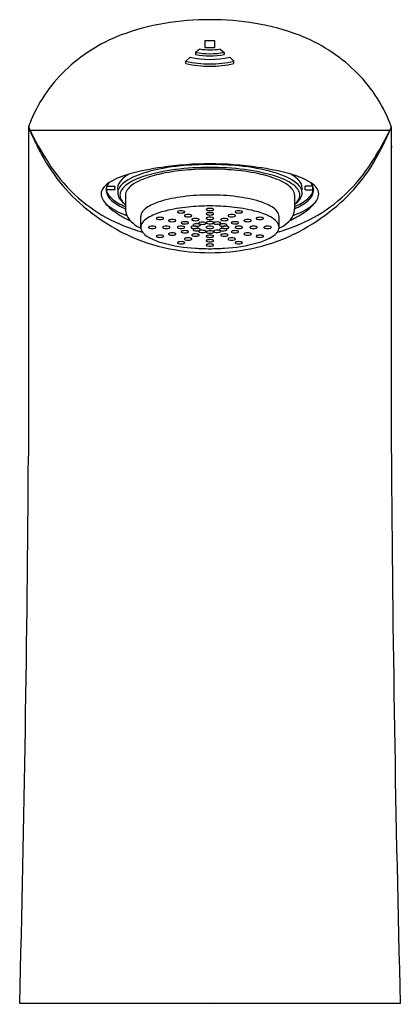
# Model space of a CAD drawing. Extents: x 4377.59 to 4379.54, y 230.41 to 235.46.
import ezdxf

# ---------------------------------------------------------------- set-up
doc = ezdxf.new("R2010")
doc.units = 0
doc.header["$LTSCALE"] = 0.64311
doc.layers.get('0').update_dxf_attribs({"color": 255, "linetype": 'CONTINUOUS'})
doc.layers.get('DEFPOINTS').update_dxf_attribs({"linetype": 'CONTINUOUS'})
doc.styles.get("Standard").update_dxf_attribs({"font": 'txt', "width": 0.8})

msp = doc.modelspace()

# ---------------------------------------------------------------- linework, layer by layer
for p, q in [((4378.535, 235.3485), (4378.535, 235.3142)), ((4378.5862, 235.3485), (4378.535, 235.3485)), ((4378.5862, 235.3142), (4378.5862, 235.3485)), ((4378.5085, 235.3062), (4378.4873, 235.2891)), ((4378.4873, 235.2891), (4378.4873, 235.2778)), ((4378.535, 235.3142), (4378.5862, 235.3142)), ((4378.6127, 235.3062), (4378.6339, 235.2891)), ((4378.6339, 235.2891), (4378.6339, 235.2778)), ((4378.438, 235.2435), (4378.4591, 235.2641)), ((4378.438, 235.2317), (4378.438, 235.2435)), ((4378.6832, 235.2435), (4378.6621, 235.2641)), ((4378.6832, 235.2317), (4378.6832, 235.2435)), ((4377.6307, 234.902), (4377.6307, 233.2188)), ((4379.4826, 234.8888), (4377.6386, 234.8887)), ((4379.4903, 233.2326), (4379.4903, 234.9027)), ((4378.033, 234.5739), (4378.033, 234.6026)), ((4378.0734, 234.5841), (4378.033, 234.5841)), ((4378.0334, 234.6036), (4378.0734, 234.6036)), ((4379.0878, 234.6036), (4379.0478, 234.6036)), ((4379.0478, 234.5841), (4379.0882, 234.5841)), ((4379.0882, 234.5739), (4379.0882, 234.6026)), ((4378.1275, 234.557), (4378.1275, 234.4874)), ((4378.9937, 234.557), (4378.9937, 234.4874)), ((4378.2063, 234.3923), (4378.2063, 234.4484)), ((4378.9149, 234.3923), (4378.9149, 234.4484)), ((4379.5357, 230.4143), (4377.5864, 230.4143))]:
    msp.add_line(p, q)
for centre, radius, start, end in [((4378.5455, 234.1849), 1.2716, 89.3226, 110.426), ((4378.5756, 234.1849), 1.2716, 69.574, 90.6774), ((4378.4205, 234.5671), 0.87, 111.4978, 133.72), ((4378.7006, 234.5671), 0.87, 46.28, 68.5022), ((4378.5606, 235.6683), 0.3862, 259.0653, 280.9363), ((4378.5606, 235.6119), 0.31, 260.3211, 279.6773), ((4378.5606, 235.7743), 0.5448, 256.9906, 283.0093), ((4378.5606, 235.7567), 0.5391, 256.8519, 283.1481), ((4378.5606, 235.7328), 0.4796, 257.7826, 282.2174), ((4378.5606, 235.6535), 0.3827, 258.9637, 281.0373), ((4378.3429, 234.6486), 0.7574, 133.7373, 158.6433), ((4378.7765, 234.6471), 0.7597, 21.4096, 46.2437), ((4377.6638, 234.9), 0.0332, 164.1585, 176.5073), ((4377.7416, 234.8745), 0.115, 158.4405, 162.5488), ((4377.6517, 234.9068), 0.0193, 167.649, 184.4807), ((4377.6518, 234.9069), 0.0193, 184.8722, 199.059), ((4377.6696, 234.9037), 0.0374, 166.8157, 168.8122), ((4377.7473, 234.879), 0.1188, 157.4957, 163.7729), ((4377.8668, 234.9932), 0.251, 201.6617, 204.6072), ((4379.129, 235.6227), 1.6607, 205.7725, 212.6991), ((4379.2442, 235.5886), 1.7515, 203.5535, 205.221), ((4377.9922, 235.6227), 1.6607, 327.3009, 334.2275), ((4377.8771, 235.5886), 1.7515, 334.779, 336.4465), ((4379.2544, 234.9932), 0.251, 335.3928, 338.3383), ((4379.3739, 234.879), 0.1188, 16.2271, 22.5043), ((4379.3796, 234.8745), 0.115, 17.4512, 21.5595), ((4379.4694, 234.9069), 0.0193, 340.941, 355.1278), ((4379.4516, 234.9037), 0.0374, 11.1878, 13.1843), ((4379.4695, 234.9068), 0.0193, 355.5193, 12.351), ((4379.4498, 234.8996), 0.0406, 4.3814, 13.4034), ((4378.9363, 235.4427), 1.4108, 205.1863, 208.6543), ((4378.1849, 235.4427), 1.4108, 331.3457, 334.8137), ((4515.7306, 234.0167), 136.2425, 179.666692, 179.670258), ((4378.4858, 235.1814), 0.8902, 207.7976, 232.9586), ((4378.4302, 235.1634), 0.8246, 212.0785, 226.9803), ((4378.6354, 235.1814), 0.8902, 307.0414, 332.2024), ((4378.691, 235.1634), 0.8246, 313.0197, 327.9215), ((4378.4954, 233.3926), 1.3194, 97.8695, 105.1882), ((4378.4862, 233.8261), 0.8684, 96.765, 108.2448), ((4378.5045, 233.7142), 0.997, 95.3936, 105.7725), ((4378.5246, 233.6747), 1.0144, 95.0206, 102.8635), ((4378.5733, 232.9081), 1.8101, 90.4026, 98.2133), ((4378.558, 233.3024), 1.397, 89.895, 97.1628), ((4378.5593, 233.2474), 1.4669, 89.9494, 95.8102), ((4378.5596, 233.3389), 1.352, 89.9576, 95.2542), ((4378.5479, 232.9081), 1.8101, 81.7867, 89.5974), ((4378.5619, 233.2474), 1.4669, 84.1898, 90.0506), ((4378.5632, 233.3024), 1.397, 82.8372, 90.105), ((4378.5616, 233.3389), 1.352, 84.7458, 90.0424), ((4378.5966, 233.6747), 1.0144, 77.1365, 84.9794), ((4378.6167, 233.7142), 0.997, 74.2275, 84.6064), ((4378.6351, 233.8261), 0.8684, 71.7552, 83.235), ((4378.6258, 233.3926), 1.3194, 74.8118, 82.1305), ((4378.253, 234.2685), 0.4106, 104.5729, 120.4271), ((4378.1441, 234.5919), 0.056, 141.3976, 192.9103), ((4378.2118, 234.5369), 0.1432, 115.6928, 141.096), ((4378.1877, 234.5354), 0.1093, 122.4645, 140.4684), ((4378.2508, 234.4572), 0.1928, 117.1819, 130.1642), ((4378.3224, 234.3299), 0.355, 104.4932, 123.0062), ((4378.296, 234.421), 0.2311, 113.1998, 126.386), ((4378.3394, 234.2884), 0.3835, 109.0423, 117.4307), ((4378.4147, 234.1434), 0.533, 102.5665, 113.175), ((4378.7065, 234.1434), 0.533, 66.825, 77.4335), ((4378.7988, 234.3299), 0.355, 56.9938, 75.5068), ((4378.7818, 234.2884), 0.3835, 62.5693, 70.9577), ((4378.8252, 234.421), 0.2311, 53.614, 66.8002), ((4378.8704, 234.4572), 0.1928, 49.8358, 62.8181), ((4378.8682, 234.2685), 0.4106, 59.5729, 75.4271), ((4378.9094, 234.5369), 0.1432, 38.904, 64.3072), ((4378.9335, 234.5354), 0.1093, 39.5316, 57.5355), ((4378.9771, 234.5919), 0.056, 347.0897, 38.6024), ((4378.0482, 234.564), 0.0449, 148.3333, 189.5235), ((4378.0965, 234.5358), 0.1009, 120.6739, 149.1422), ((4378.0826, 234.5825), 0.0535, 156.9573, 185.6791), ((4378.1041, 234.5893), 0.0757, 189.1796, 231.8005), ((4378.1159, 234.6097), 0.0903, 203.3323, 230.0581), ((4378.1014, 234.5749), 0.0738, 139.7187, 157.1949), ((4378.1195, 234.5939), 0.0471, 168.0737, 191.9263), ((4378.1351, 234.5682), 0.0469, 166.1489, 205.0526), ((4378.1525, 234.5619), 0.0653, 138.7971, 164.508), ((4378.1492, 234.5564), 0.0493, 150.1109, 179.2711), ((4378.1832, 234.5366), 0.0886, 129.838, 149.9458), ((4378.1763, 234.5559), 0.0488, 145.2067, 178.6763), ((4378.2161, 234.5287), 0.0969, 126.163, 145.46), ((4378.9051, 234.5287), 0.0969, 34.54, 53.837), ((4378.9449, 234.5559), 0.0488, 1.3237, 34.7933), ((4378.938, 234.5366), 0.0886, 30.0542, 50.162), ((4378.972, 234.5564), 0.0493, 0.7289, 29.8891), ((4378.9687, 234.5619), 0.0653, 15.492, 41.2029), ((4378.9861, 234.5682), 0.0469, 334.9474, 13.8511), ((4379.0017, 234.5939), 0.0471, 348.0737, 11.9263), ((4379.0053, 234.6097), 0.0903, 309.9419, 336.6677), ((4379.0171, 234.5893), 0.0757, 308.1995, 350.8204), ((4379.0199, 234.5749), 0.0738, 22.8051, 40.2813), ((4379.0247, 234.5358), 0.1009, 30.8578, 59.3261), ((4379.0386, 234.5825), 0.0535, 354.3209, 23.0427), ((4379.0731, 234.564), 0.0449, 350.4765, 31.6667), ((4378.4276, 235.1611), 0.8211, 226.9984, 254.999), ((4378.0879, 234.5742), 0.0858, 191.8917, 233.2553), ((4378.1889, 234.6478), 0.2105, 213.4224, 213.4225), ((4378.2232, 234.725), 0.2562, 229.6318, 248.0719), ((4378.2197, 234.7307), 0.2498, 229.6225, 248.3396), ((4378.1659, 234.5832), 0.0812, 205.4761, 227.2926), ((4378.1496, 234.5577), 0.0497, 180.8626, 209.5028), ((4378.1824, 234.5766), 0.0874, 209.7024, 226.0778), ((4378.839, 235.3118), 1.0731, 227.2655, 228.4685), ((4378.3877, 234.2527), 0.2839, 106.5341, 120.5527), ((4378.5, 233.8964), 0.6574, 96.7388, 107.0819), ((4378.5586, 233.4838), 1.0741, 89.8954, 97.2637), ((4378.5626, 233.4838), 1.0741, 82.7363, 90.1046), ((4378.6212, 233.8964), 0.6574, 72.9181, 83.2612), ((4378.7335, 234.2527), 0.2839, 59.4473, 73.4659), ((4378.6936, 235.1611), 0.8211, 285.001, 313.0016), ((4378.9015, 234.7307), 0.2498, 291.6604, 310.3775), ((4378.898, 234.725), 0.2562, 291.9281, 310.3682), ((4378.2822, 235.3118), 1.0731, 311.5315, 312.7345), ((4378.9388, 234.5766), 0.0874, 313.9222, 330.2976), ((4378.9553, 234.5832), 0.0812, 312.7074, 334.5239), ((4378.9716, 234.5577), 0.0497, 330.4972, 359.1374), ((4379.0334, 234.5742), 0.0858, 306.7447, 348.1083), ((4379.0261, 234.5741), 0.0917, 318.7605, 327.3675), ((4378.1889, 234.6478), 0.2105, 218.7127, 236.2516), ((4378.2471, 234.7784), 0.3447, 232.3489, 251.0224), ((4378.207, 234.486), 0.0794, 179.0592, 205.0453), ((4378.2485, 234.4469), 0.0422, 140.6855, 177.9335), ((4378.2958, 234.4079), 0.1035, 120.4475, 140.6005), ((4378.402, 234.166), 0.3177, 102.793, 116.7376), ((4378.5243, 233.7138), 0.7861, 95.5204, 104.1896), ((4378.3984, 234.4697), 0.00497, 121.9014, 142.4988), ((4378.4043, 234.46), 0.0163, 103.6677, 121.2641), ((4378.4129, 234.4233), 0.054, 76.4364, 103.3437), ((4378.4213, 234.4593), 0.017, 61.052, 75.6456), ((4378.4266, 234.4688), 0.00609, 43.0993, 61.3195), ((4378.4296, 234.4715), 0.00209, 317.3135, 47.5527), ((4378.5596, 233.4013), 1.1005, 89.9501, 95.7865), ((4378.5438, 234.4835), 0.002, 140.9226, 214.5835), ((4378.546, 234.485), 0.00466, 214.5903, 238.8799), ((4378.5462, 234.4818), 0.00497, 121.9014, 142.4988), ((4378.552, 234.472), 0.0163, 103.6677, 121.2641), ((4378.5523, 234.4957), 0.017, 239.1757, 255.9761), ((4378.5606, 234.4354), 0.054, 76.4364, 103.3437), ((4378.5606, 234.5317), 0.054, 256.6563, 283.5636), ((4378.5616, 233.4013), 1.1005, 84.2135, 90.0499), ((4378.5691, 234.4714), 0.017, 61.052, 75.6456), ((4378.5693, 234.495), 0.0163, 284.1619, 300.6161), ((4378.5743, 234.4809), 0.00609, 43.0993, 61.3195), ((4378.5747, 234.4858), 0.00558, 301.2927, 319.4951), ((4378.5774, 234.4835), 0.00209, 317.3135, 47.5527), ((4378.5969, 233.7138), 0.7861, 75.8104, 84.4796), ((4378.6916, 234.4715), 0.00209, 132.4473, 222.6865), ((4378.6946, 234.4688), 0.00609, 118.6805, 136.9007), ((4378.6999, 234.4593), 0.017, 104.3544, 118.948), ((4378.7083, 234.4233), 0.054, 76.6563, 103.5636), ((4378.7169, 234.46), 0.0163, 58.7359, 76.3323), ((4378.7228, 234.4697), 0.00497, 37.5012, 58.0986), ((4378.7192, 234.166), 0.3177, 63.2624, 77.207), ((4378.8254, 234.4079), 0.1035, 39.3995, 59.5525), ((4378.8727, 234.4469), 0.0422, 2.0665, 39.3145), ((4378.8741, 234.7784), 0.3447, 288.9776, 307.6511), ((4378.9143, 234.486), 0.0794, 334.9547, 0.9408), ((4378.9016, 234.684), 0.2578, 303.2901, 318.6345), ((4378.5526, 235.2298), 0.9695, 231.5302, 244.0526), ((4378.3829, 234.9132), 0.5391, 234.777, 244.7686), ((4378.2354, 234.5005), 0.1113, 205.5818, 231.9559), ((4378.2645, 234.3816), 0.0606, 129.0122, 156.6626), ((4378.3272, 234.3087), 0.1567, 115.778, 130.0309), ((4378.288, 234.4379), 0.002, 140.9226, 214.5835), ((4378.2902, 234.4394), 0.00466, 214.5903, 238.8799), ((4378.2904, 234.4361), 0.00497, 121.9014, 142.4988), ((4378.2962, 234.4264), 0.0163, 103.6677, 121.2641), ((4378.2965, 234.45), 0.017, 239.1757, 255.9761), ((4378.3048, 234.3898), 0.054, 76.4364, 103.3437), ((4378.3048, 234.486), 0.054, 256.6563, 283.5636), ((4378.3133, 234.4258), 0.017, 61.052, 75.6456), ((4378.3135, 234.4494), 0.0163, 284.1619, 300.6161), ((4378.3185, 234.4353), 0.00609, 43.0993, 61.3195), ((4378.3189, 234.4401), 0.00558, 301.2927, 319.4951), ((4378.3216, 234.4379), 0.00209, 317.3135, 47.5527), ((4378.3505, 234.4268), 0.002, 140.9226, 214.5835), ((4378.3529, 234.425), 0.00497, 121.9014, 142.4988), ((4378.3527, 234.4283), 0.00466, 214.5903, 238.8799), ((4378.3587, 234.4153), 0.0163, 103.6677, 121.2641), ((4378.359, 234.4389), 0.017, 239.1757, 255.9761), ((4378.3673, 234.3786), 0.054, 76.4364, 103.3437), ((4378.3673, 234.4749), 0.054, 256.6563, 283.5636), ((4378.3758, 234.4147), 0.017, 61.052, 75.6456), ((4378.376, 234.4382), 0.0163, 284.1619, 300.6161), ((4378.3811, 234.4242), 0.00609, 43.0993, 61.3195), ((4378.3814, 234.429), 0.00558, 301.2927, 319.4951), ((4378.3841, 234.4268), 0.00209, 317.3135, 47.5527), ((4378.396, 234.4714), 0.002, 140.9226, 214.5835), ((4378.3982, 234.473), 0.00466, 214.5903, 238.8799), ((4378.4045, 234.4836), 0.017, 239.1757, 255.9761), ((4378.4129, 234.5196), 0.054, 256.6563, 283.5636), ((4378.4215, 234.4829), 0.0163, 284.1619, 300.6161), ((4378.4269, 234.4737), 0.00558, 301.2927, 319.4951), ((4378.4321, 234.4521), 0.002, 140.9226, 214.5835), ((4378.4343, 234.4536), 0.00466, 214.5903, 238.8799), ((4378.4345, 234.4503), 0.00497, 121.9014, 142.4988), ((4378.4403, 234.4406), 0.0163, 103.6677, 121.2641), ((4378.4406, 234.4642), 0.017, 239.1757, 255.9761), ((4378.4489, 234.4039), 0.054, 76.4364, 103.3437), ((4378.4489, 234.5002), 0.054, 256.6563, 283.5636), ((4378.4574, 234.44), 0.017, 61.052, 75.6456), ((4378.4576, 234.4635), 0.0163, 284.1619, 300.6161), ((4378.4626, 234.4495), 0.00609, 43.0993, 61.3195), ((4378.463, 234.4543), 0.00558, 301.2927, 319.4951), ((4378.4657, 234.4521), 0.00209, 317.3135, 47.5527), ((4378.4697, 234.432), 0.002, 140.9226, 214.5835), ((4378.4719, 234.4335), 0.00466, 214.5903, 238.8799), ((4378.4721, 234.4302), 0.00497, 121.9014, 142.4988), ((4378.478, 234.4205), 0.0163, 103.6677, 121.2641), ((4378.4783, 234.4441), 0.017, 239.1757, 255.9761), ((4378.4866, 234.3838), 0.054, 76.4364, 103.3437), ((4378.4866, 234.4801), 0.054, 256.6563, 283.5636), ((4378.495, 234.4198), 0.017, 61.052, 75.6456), ((4378.4953, 234.4434), 0.0163, 284.1619, 300.6161), ((4378.5003, 234.4293), 0.00609, 43.0993, 61.3195), ((4378.5006, 234.4342), 0.00558, 301.2927, 319.4951), ((4378.5034, 234.432), 0.00209, 317.3135, 47.5527), ((4378.5438, 234.4613), 0.002, 140.9226, 214.5835), ((4378.5438, 234.438), 0.002, 140.9226, 214.5835), ((4378.546, 234.4628), 0.00466, 214.5903, 238.8799), ((4378.546, 234.4395), 0.00466, 214.5903, 238.8799), ((4378.5462, 234.4595), 0.00497, 121.9014, 142.4988), ((4378.5462, 234.4363), 0.00497, 121.9014, 142.4988), ((4378.552, 234.4498), 0.0163, 103.6677, 121.2641), ((4378.5523, 234.4735), 0.017, 239.1757, 255.9761), ((4378.552, 234.4265), 0.0163, 103.6677, 121.2641), ((4378.5523, 234.4502), 0.017, 239.1757, 255.9761), ((4378.5606, 234.4132), 0.054, 76.4364, 103.3437), ((4378.5606, 234.5094), 0.054, 256.6563, 283.5636), ((4378.5606, 234.3899), 0.054, 76.4364, 103.3437), ((4378.5606, 234.4862), 0.054, 256.6563, 283.5636), ((4378.5691, 234.4492), 0.017, 61.052, 75.6456), ((4378.5693, 234.4728), 0.0163, 284.1619, 300.6161), ((4378.5691, 234.4259), 0.017, 61.052, 75.6456), ((4378.5693, 234.4495), 0.0163, 284.1619, 300.6161), ((4378.5743, 234.4587), 0.00609, 43.0993, 61.3195), ((4378.5743, 234.4354), 0.00609, 43.0993, 61.3195), ((4378.5747, 234.4635), 0.00558, 301.2927, 319.4951), ((4378.5747, 234.4403), 0.00558, 301.2927, 319.4951), ((4378.5774, 234.4613), 0.00209, 317.3135, 47.5527), ((4378.5774, 234.438), 0.00209, 317.3135, 47.5527), ((4378.6179, 234.432), 0.00209, 132.4473, 222.6865), ((4378.6206, 234.4342), 0.00558, 220.5049, 238.7073), ((4378.6209, 234.4293), 0.00609, 118.6805, 136.9007), ((4378.626, 234.4434), 0.0163, 239.3839, 255.8381), ((4378.6262, 234.4198), 0.017, 104.3544, 118.948), ((4378.6346, 234.3838), 0.054, 76.6563, 103.5636), ((4378.6346, 234.4801), 0.054, 256.4364, 283.3437), ((4378.6432, 234.4205), 0.0163, 58.7359, 76.3323), ((4378.643, 234.4441), 0.017, 284.0239, 300.8243), ((4378.6491, 234.4302), 0.00497, 37.5012, 58.0986), ((4378.6493, 234.4335), 0.00466, 301.1201, 325.4097), ((4378.6515, 234.432), 0.002, 325.4165, 39.0774), ((4378.6555, 234.4521), 0.00209, 132.4473, 222.6865), ((4378.6582, 234.4543), 0.00558, 220.5049, 238.7073), ((4378.6586, 234.4495), 0.00609, 118.6805, 136.9007), ((4378.6636, 234.4635), 0.0163, 239.3839, 255.8381), ((4378.6639, 234.44), 0.017, 104.3544, 118.948), ((4378.6723, 234.4039), 0.054, 76.6563, 103.5636), ((4378.6723, 234.5002), 0.054, 256.4364, 283.3437), ((4378.6809, 234.4406), 0.0163, 58.7359, 76.3323), ((4378.6806, 234.4642), 0.017, 284.0239, 300.8243), ((4378.6868, 234.4503), 0.00497, 37.5012, 58.0986), ((4378.687, 234.4536), 0.00466, 301.1201, 325.4097), ((4378.6943, 234.4737), 0.00558, 220.5049, 238.7073), ((4378.6891, 234.4521), 0.002, 325.4165, 39.0774), ((4378.6997, 234.4829), 0.0163, 239.3839, 255.8381), ((4378.7083, 234.5196), 0.054, 256.4364, 283.3437), ((4378.7167, 234.4836), 0.017, 284.0239, 300.8243), ((4378.723, 234.473), 0.00466, 301.1201, 325.4097), ((4378.7252, 234.4714), 0.002, 325.4165, 39.0774), ((4378.7371, 234.4268), 0.00209, 132.4473, 222.6865), ((4378.7398, 234.429), 0.00558, 220.5049, 238.7073), ((4378.7401, 234.4242), 0.00609, 118.6805, 136.9007), ((4378.7452, 234.4382), 0.0163, 239.3839, 255.8381), ((4378.7454, 234.4147), 0.017, 104.3544, 118.948), ((4378.7539, 234.3786), 0.054, 76.6563, 103.5636), ((4378.7539, 234.4749), 0.054, 256.4364, 283.3437), ((4378.7625, 234.4153), 0.0163, 58.7359, 76.3323), ((4378.7622, 234.4389), 0.017, 284.0239, 300.8243), ((4378.7685, 234.4283), 0.00466, 301.1201, 325.4097), ((4378.7683, 234.425), 0.00497, 37.5012, 58.0986), ((4378.7707, 234.4268), 0.002, 325.4165, 39.0774), ((4378.7996, 234.4379), 0.00209, 132.4473, 222.6865), ((4378.8023, 234.4401), 0.00558, 220.5049, 238.7073), ((4378.8027, 234.4353), 0.00609, 118.6805, 136.9007), ((4378.8077, 234.4494), 0.0163, 239.3839, 255.8381), ((4378.8079, 234.4258), 0.017, 104.3544, 118.948), ((4378.8164, 234.3898), 0.054, 76.6563, 103.5636), ((4378.8164, 234.486), 0.054, 256.4364, 283.3437), ((4378.825, 234.4264), 0.0163, 58.7359, 76.3323), ((4378.8247, 234.45), 0.017, 284.0239, 300.8243), ((4378.8308, 234.4361), 0.00497, 37.5012, 58.0986), ((4378.831, 234.4394), 0.00466, 301.1201, 325.4097), ((4378.8332, 234.4379), 0.002, 325.4165, 39.0774), ((4378.794, 234.3087), 0.1567, 49.9691, 64.222), ((4378.8567, 234.3816), 0.0606, 23.3374, 50.9878), ((4378.8858, 234.5005), 0.1113, 308.0441, 334.4182), ((4378.7342, 234.9209), 0.5478, 295.277, 304.326), ((4378.5686, 235.2298), 0.9695, 295.9474, 308.4698), ((4378.3049, 234.5842), 0.2201, 231.138, 243.4925), ((4378.2435, 234.3917), 0.0373, 158.2198, 177.619), ((4378.2422, 234.3924), 0.0359, 180.2813, 201.8955), ((4378.254, 234.3971), 0.0486, 201.8329, 216.8763), ((4378.2485, 234.3923), 0.002, 140.9226, 214.5835), ((4378.2509, 234.3905), 0.00497, 121.9014, 142.4988), ((4378.2507, 234.3938), 0.00466, 214.5903, 238.8799), ((4378.2567, 234.3808), 0.0163, 103.6677, 121.2641), ((4378.257, 234.4044), 0.017, 239.1757, 255.9761), ((4378.2653, 234.3441), 0.054, 76.4364, 103.3437), ((4378.2653, 234.4404), 0.054, 256.6563, 283.5636), ((4378.2738, 234.3802), 0.017, 61.052, 75.6456), ((4378.274, 234.4038), 0.0163, 284.1619, 300.6161), ((4378.2791, 234.3897), 0.00609, 43.0993, 61.3195), ((4378.2794, 234.3945), 0.00558, 301.2927, 319.4951), ((4378.2821, 234.3923), 0.00209, 317.3135, 47.5527), ((4378.3203, 234.3924), 0.002, 140.9226, 214.5835), ((4378.3225, 234.3939), 0.00466, 214.5903, 238.8799), ((4378.3227, 234.3906), 0.00497, 121.9014, 142.4988), ((4378.3285, 234.3809), 0.0163, 103.6677, 121.2641), ((4378.3288, 234.4045), 0.017, 239.1757, 255.9761), ((4378.3371, 234.3442), 0.054, 76.4364, 103.3437), ((4378.3371, 234.4405), 0.054, 256.6563, 283.5636), ((4378.3456, 234.3802), 0.017, 61.052, 75.6456), ((4378.3458, 234.4038), 0.0163, 284.1619, 300.6161), ((4378.3508, 234.3897), 0.00609, 43.0993, 61.3195), ((4378.3512, 234.3946), 0.00558, 301.2927, 319.4951), ((4378.3539, 234.3924), 0.00209, 317.3135, 47.5527), ((4378.3957, 234.3923), 0.002, 140.9226, 214.5835), ((4378.3979, 234.3938), 0.00466, 214.5903, 238.8799), ((4378.3981, 234.3905), 0.00497, 121.9014, 142.4988), ((4378.4039, 234.3808), 0.0163, 103.6677, 121.2641), ((4378.4042, 234.4044), 0.017, 239.1757, 255.9761), ((4378.4125, 234.3441), 0.054, 76.4364, 103.3437), ((4378.4125, 234.4404), 0.054, 256.6563, 283.5636), ((4378.4155, 234.4154), 0.002, 140.9226, 214.5835), ((4378.4177, 234.4169), 0.00466, 214.5903, 238.8799), ((4378.4179, 234.4136), 0.00497, 121.9014, 142.4988), ((4378.4237, 234.4039), 0.0163, 103.6677, 121.2641), ((4378.4237, 234.3579), 0.0163, 103.6677, 121.2641), ((4378.424, 234.4275), 0.017, 239.1757, 255.9761), ((4378.4323, 234.3212), 0.054, 76.4364, 103.3437), ((4378.4323, 234.3672), 0.054, 76.4364, 103.3437), ((4378.4323, 234.4635), 0.054, 256.6563, 283.5636), ((4378.421, 234.3801), 0.017, 61.052, 75.6456), ((4378.4212, 234.4037), 0.0163, 284.1619, 300.6161), ((4378.4263, 234.3896), 0.00609, 43.0993, 61.3195), ((4378.4266, 234.3945), 0.00558, 301.2927, 319.4951), ((4378.4293, 234.3923), 0.00209, 317.3135, 47.5527), ((4378.4407, 234.3572), 0.017, 61.052, 75.6456), ((4378.4408, 234.4033), 0.017, 61.052, 75.6456), ((4378.441, 234.4268), 0.0163, 284.1619, 300.6161), ((4378.446, 234.3667), 0.00609, 43.0993, 61.3195), ((4378.446, 234.4128), 0.00609, 43.0993, 61.3195), ((4378.4464, 234.4176), 0.00558, 301.2927, 319.4951), ((4378.4491, 234.4154), 0.00209, 317.3135, 47.5527), ((4378.4655, 234.3923), 0.002, 140.9226, 214.5835), ((4378.4677, 234.3938), 0.00466, 214.5903, 238.8799), ((4378.4679, 234.3905), 0.00497, 121.9014, 142.4988), ((4378.4737, 234.3808), 0.0163, 103.6677, 121.2641), ((4378.474, 234.4044), 0.017, 239.1757, 255.9761), ((4378.4823, 234.3441), 0.054, 76.4364, 103.3437), ((4378.4823, 234.4404), 0.054, 256.6563, 283.5636), ((4378.476, 234.4043), 0.002, 140.9226, 214.5835), ((4378.4762, 234.3801), 0.002, 140.9226, 214.5835), ((4378.4781, 234.4058), 0.00466, 214.5903, 238.8799), ((4378.4783, 234.4025), 0.00497, 121.9014, 142.4988), ((4378.4784, 234.3817), 0.00466, 214.5903, 238.8799), ((4378.4786, 234.3784), 0.00497, 121.9014, 142.4988), ((4378.4842, 234.3928), 0.0163, 103.6677, 121.2641), ((4378.4845, 234.4164), 0.017, 239.1757, 255.9761), ((4378.4844, 234.3687), 0.0163, 103.6677, 121.2641), ((4378.4847, 234.3923), 0.017, 239.1757, 255.9761), ((4378.4928, 234.3562), 0.054, 76.4364, 103.3437), ((4378.4928, 234.4524), 0.054, 256.6563, 283.5636), ((4378.493, 234.332), 0.054, 76.4364, 103.3437), ((4378.493, 234.4283), 0.054, 256.6563, 283.5636), ((4378.4908, 234.3802), 0.017, 61.052, 75.6456), ((4378.491, 234.4037), 0.0163, 284.1619, 300.6161), ((4378.4961, 234.3896), 0.00609, 43.0993, 61.3195), ((4378.4964, 234.3945), 0.00558, 301.2927, 319.4951), ((4378.4991, 234.3923), 0.00209, 317.3135, 47.5527), ((4378.5046, 234.4132), 0.002, 140.9226, 214.5835), ((4378.5046, 234.3713), 0.002, 140.9226, 214.5835), ((4378.5068, 234.4147), 0.00466, 214.5903, 238.8799), ((4378.507, 234.3696), 0.00497, 121.9014, 142.4988), ((4378.507, 234.4114), 0.00497, 121.9014, 142.4988), ((4378.5128, 234.3598), 0.0163, 103.6677, 121.2641), ((4378.5128, 234.4017), 0.0163, 103.6677, 121.2641), ((4378.5131, 234.4253), 0.017, 239.1757, 255.9761), ((4378.5012, 234.3922), 0.017, 61.052, 75.6456), ((4378.5015, 234.4158), 0.0163, 284.1619, 300.6161), ((4378.5015, 234.368), 0.017, 61.052, 75.6456), ((4378.5017, 234.3916), 0.0163, 284.1619, 300.6161), ((4378.5214, 234.365), 0.054, 76.4364, 103.3437), ((4378.5214, 234.4613), 0.054, 256.6563, 283.5636), ((4378.5214, 234.3232), 0.054, 76.4364, 103.3437), ((4378.5065, 234.4017), 0.00609, 43.0993, 61.3195), ((4378.5067, 234.3775), 0.00609, 43.0993, 61.3195), ((4378.5069, 234.4065), 0.00558, 301.2927, 319.4951), ((4378.5071, 234.3824), 0.00558, 301.2927, 319.4951), ((4378.5096, 234.4043), 0.00209, 317.3135, 47.5527), ((4378.5098, 234.3801), 0.00209, 317.3135, 47.5527), ((4378.5299, 234.4011), 0.017, 61.052, 75.6456), ((4378.5301, 234.4247), 0.0163, 284.1619, 300.6161), ((4378.5299, 234.3592), 0.017, 61.052, 75.6456), ((4378.5352, 234.4106), 0.00609, 43.0993, 61.3195), ((4378.5351, 234.3687), 0.00609, 43.0993, 61.3195), ((4378.5355, 234.4154), 0.00558, 301.2927, 319.4951), ((4378.5382, 234.4132), 0.00209, 317.3135, 47.5527), ((4378.5382, 234.3713), 0.00209, 317.3135, 47.5527), ((4378.5438, 234.4164), 0.002, 140.9226, 214.5835), ((4378.5438, 234.3923), 0.002, 140.9226, 214.5835), ((4378.546, 234.4179), 0.00466, 214.5903, 238.8799), ((4378.546, 234.3938), 0.00466, 214.5903, 238.8799), ((4378.5462, 234.4147), 0.00497, 121.9014, 142.4988), ((4378.5462, 234.3905), 0.00497, 121.9014, 142.4988), ((4378.5519, 234.3566), 0.0163, 103.6677, 121.2641), ((4378.552, 234.4049), 0.0163, 103.6677, 121.2641), ((4378.5523, 234.4286), 0.017, 239.1757, 255.9761), ((4378.552, 234.3808), 0.0163, 103.6677, 121.2641), ((4378.5523, 234.4044), 0.017, 239.1757, 255.9761), ((4378.5606, 234.3683), 0.054, 76.4364, 103.3437), ((4378.5606, 234.4646), 0.054, 256.6563, 283.5636), ((4378.5606, 234.3441), 0.054, 76.4364, 103.3437), ((4378.5606, 234.4404), 0.054, 256.6563, 283.5636), ((4378.5605, 234.3199), 0.054, 76.4364, 103.3437), ((4378.569, 234.356), 0.017, 61.052, 75.6456), ((4378.5691, 234.4043), 0.017, 61.052, 75.6456), ((4378.5693, 234.4279), 0.0163, 284.1619, 300.6161), ((4378.5691, 234.3802), 0.017, 61.052, 75.6456), ((4378.5693, 234.4037), 0.0163, 284.1619, 300.6161), ((4378.5743, 234.4138), 0.00609, 43.0993, 61.3195), ((4378.5743, 234.3896), 0.00609, 43.0993, 61.3195), ((4378.5747, 234.4186), 0.00558, 301.2927, 319.4951), ((4378.5747, 234.3945), 0.00558, 301.2927, 319.4951), ((4378.5774, 234.4164), 0.00209, 317.3135, 47.5527), ((4378.5809, 234.4136), 0.00209, 133.4739, 223.7131), ((4378.5774, 234.3923), 0.00209, 317.3135, 47.5527), ((4378.5835, 234.4158), 0.00558, 221.5316, 239.734), ((4378.5839, 234.411), 0.00609, 119.7072, 137.9273), ((4378.5816, 234.3717), 0.00209, 133.4739, 223.7131), ((4378.5847, 234.3692), 0.00609, 119.7072, 137.9273), ((4378.5887, 234.4252), 0.0163, 240.4105, 256.8648), ((4378.5894, 234.4016), 0.017, 105.3811, 119.9747), ((4378.5902, 234.3598), 0.017, 105.3811, 119.9747), ((4378.5985, 234.3657), 0.054, 77.683, 104.5902), ((4378.5968, 234.462), 0.054, 257.463, 284.3703), ((4378.5993, 234.3239), 0.054, 77.683, 104.5902), ((4378.6114, 234.3801), 0.00209, 132.4473, 222.6865), ((4378.6117, 234.4043), 0.00209, 132.4473, 222.6865), ((4378.6141, 234.3824), 0.00558, 220.5049, 238.7073), ((4378.6064, 234.4025), 0.0163, 59.7626, 77.3589), ((4378.6145, 234.3775), 0.00609, 118.6805, 136.9007), ((4378.6144, 234.4065), 0.00558, 220.5049, 238.7073), ((4378.6057, 234.4262), 0.017, 285.0505, 301.851), ((4378.6147, 234.4017), 0.00609, 118.6805, 136.9007), ((4378.6072, 234.3607), 0.0163, 59.7626, 77.3589), ((4378.6195, 234.3916), 0.0163, 239.3839, 255.8381), ((4378.6198, 234.4158), 0.0163, 239.3839, 255.8381), ((4378.6198, 234.368), 0.017, 104.3544, 118.948), ((4378.62, 234.3922), 0.017, 104.3544, 118.948), ((4378.6121, 234.4124), 0.00497, 38.5279, 59.1253), ((4378.6122, 234.4156), 0.00466, 302.1467, 326.4363), ((4378.6129, 234.3705), 0.00497, 38.5279, 59.1253), ((4378.6282, 234.332), 0.054, 76.6563, 103.5636), ((4378.6282, 234.4283), 0.054, 256.4364, 283.3437), ((4378.6284, 234.3562), 0.054, 76.6563, 103.5636), ((4378.6284, 234.4524), 0.054, 256.4364, 283.3437), ((4378.6145, 234.4142), 0.002, 326.4432, 40.104), ((4378.6152, 234.3723), 0.002, 326.4432, 40.104), ((4378.6221, 234.3923), 0.00209, 132.4473, 222.6865), ((4378.6248, 234.3945), 0.00558, 220.5049, 238.7073), ((4378.6252, 234.3896), 0.00609, 118.6805, 136.9007), ((4378.6302, 234.4037), 0.0163, 239.3839, 255.8381), ((4378.6304, 234.3802), 0.017, 104.3544, 118.948), ((4378.6389, 234.3441), 0.054, 76.6563, 103.5636), ((4378.6389, 234.4404), 0.054, 256.4364, 283.3437), ((4378.6368, 234.3687), 0.0163, 58.7359, 76.3323), ((4378.6365, 234.3923), 0.017, 284.0239, 300.8243), ((4378.637, 234.3928), 0.0163, 58.7359, 76.3323), ((4378.6368, 234.4164), 0.017, 284.0239, 300.8243), ((4378.6426, 234.3784), 0.00497, 37.5012, 58.0986), ((4378.6429, 234.3817), 0.00466, 301.1201, 325.4097), ((4378.6429, 234.4025), 0.00497, 37.5012, 58.0986), ((4378.6431, 234.4058), 0.00466, 301.1201, 325.4097), ((4378.645, 234.3801), 0.002, 325.4165, 39.0774), ((4378.6453, 234.4043), 0.002, 325.4165, 39.0774), ((4378.6475, 234.3808), 0.0163, 58.7359, 76.3323), ((4378.6472, 234.4044), 0.017, 284.0239, 300.8243), ((4378.6535, 234.3938), 0.00466, 301.1201, 325.4097), ((4378.6533, 234.3905), 0.00497, 37.5012, 58.0986), ((4378.6557, 234.3923), 0.002, 325.4165, 39.0774), ((4378.6721, 234.4154), 0.00209, 132.4473, 222.6865), ((4378.6748, 234.4176), 0.00558, 220.5049, 238.7073), ((4378.6752, 234.4128), 0.00609, 118.6805, 136.9007), ((4378.6752, 234.3667), 0.00609, 118.6805, 136.9007), ((4378.6802, 234.4268), 0.0163, 239.3839, 255.8381), ((4378.6805, 234.4033), 0.017, 104.3544, 118.948), ((4378.6805, 234.3572), 0.017, 104.3544, 118.948), ((4378.6889, 234.3672), 0.054, 76.6563, 103.5636), ((4378.6889, 234.4635), 0.054, 256.4364, 283.3437), ((4378.689, 234.3212), 0.054, 76.6563, 103.5636), ((4378.6919, 234.3923), 0.00209, 132.4473, 222.6865), ((4378.6946, 234.3945), 0.00558, 220.5049, 238.7073), ((4378.6949, 234.3896), 0.00609, 118.6805, 136.9007), ((4378.7, 234.4037), 0.0163, 239.3839, 255.8381), ((4378.7002, 234.3801), 0.017, 104.3544, 118.948), ((4378.7087, 234.3441), 0.054, 76.6563, 103.5636), ((4378.7087, 234.4404), 0.054, 256.4364, 283.3437), ((4378.6975, 234.4039), 0.0163, 58.7359, 76.3323), ((4378.6972, 234.4275), 0.017, 284.0239, 300.8243), ((4378.6976, 234.3579), 0.0163, 58.7359, 76.3323), ((4378.7033, 234.4136), 0.00497, 37.5012, 58.0986), ((4378.7035, 234.4169), 0.00466, 301.1201, 325.4097), ((4378.7057, 234.4154), 0.002, 325.4165, 39.0774), ((4378.7173, 234.3808), 0.0163, 58.7359, 76.3323), ((4378.717, 234.4044), 0.017, 284.0239, 300.8243), ((4378.7231, 234.3905), 0.00497, 37.5012, 58.0986), ((4378.7233, 234.3938), 0.00466, 301.1201, 325.4097), ((4378.7255, 234.3923), 0.002, 325.4165, 39.0774), ((4378.7673, 234.3924), 0.00209, 132.4473, 222.6865), ((4378.77, 234.3946), 0.00558, 220.5049, 238.7073), ((4378.7704, 234.3897), 0.00609, 118.6805, 136.9007), ((4378.7754, 234.4038), 0.0163, 239.3839, 255.8381), ((4378.7757, 234.3802), 0.017, 104.3544, 118.948), ((4378.7841, 234.3442), 0.054, 76.6563, 103.5636), ((4378.7841, 234.4405), 0.054, 256.4364, 283.3437), ((4378.7927, 234.3809), 0.0163, 58.7359, 76.3323), ((4378.7924, 234.4045), 0.017, 284.0239, 300.8243), ((4378.7985, 234.3906), 0.00497, 37.5012, 58.0986), ((4378.7987, 234.3939), 0.00466, 301.1201, 325.4097), ((4378.8009, 234.3924), 0.002, 325.4165, 39.0774), ((4378.8391, 234.3923), 0.00209, 132.4473, 222.6865), ((4378.8418, 234.3945), 0.00558, 220.5049, 238.7073), ((4378.8421, 234.3897), 0.00609, 118.6805, 136.9007), ((4378.8472, 234.4038), 0.0163, 239.3839, 255.8381), ((4378.8474, 234.3802), 0.017, 104.3544, 118.948), ((4378.8559, 234.3441), 0.054, 76.6563, 103.5636), ((4378.8559, 234.4404), 0.054, 256.4364, 283.3437), ((4378.8645, 234.3808), 0.0163, 58.7359, 76.3323), ((4378.8642, 234.4044), 0.017, 284.0239, 300.8243), ((4378.8705, 234.3938), 0.00466, 301.1201, 325.4097), ((4378.8703, 234.3905), 0.00497, 37.5012, 58.0986), ((4378.8727, 234.3923), 0.002, 325.4165, 39.0774), ((4378.8672, 234.3971), 0.0486, 323.1237, 338.1671), ((4378.8777, 234.3917), 0.0373, 2.381, 21.7802), ((4378.8791, 234.3924), 0.0359, 338.1045, 359.7187), ((4378.8163, 234.5842), 0.2201, 296.5075, 308.862), ((4378.5397, 235.2091), 0.9452, 244.2056, 258.6099), ((4378.2766, 234.4142), 0.0769, 216.9013, 228.8104), ((4378.321, 234.467), 0.1459, 229.3458, 242.9943), ((4378.4141, 234.6537), 0.3546, 243.3042, 254.5097), ((4378.2879, 234.3466), 0.002, 140.9226, 214.5835), ((4378.2901, 234.3481), 0.00466, 214.5903, 238.8799), ((4378.2903, 234.3448), 0.00497, 121.9014, 142.4988), ((4378.2962, 234.3351), 0.0163, 103.6677, 121.2641), ((4378.2964, 234.3587), 0.017, 239.1757, 255.9761), ((4378.3048, 234.2985), 0.054, 76.4364, 103.3437), ((4378.3048, 234.3947), 0.054, 256.6563, 283.5636), ((4378.3132, 234.3345), 0.017, 61.052, 75.6456), ((4378.3134, 234.3581), 0.0163, 284.1619, 300.6161), ((4378.3185, 234.344), 0.00609, 43.0993, 61.3195), ((4378.3188, 234.3488), 0.00558, 301.2927, 319.4951), ((4378.3215, 234.3466), 0.00209, 317.3135, 47.5527), ((4378.3504, 234.3578), 0.002, 140.9226, 214.5835), ((4378.3526, 234.3593), 0.00466, 214.5903, 238.8799), ((4378.3528, 234.3561), 0.00497, 121.9014, 142.4988), ((4378.3586, 234.3463), 0.0163, 103.6677, 121.2641), ((4378.3589, 234.37), 0.017, 239.1757, 255.9761), ((4378.3672, 234.3097), 0.054, 76.4364, 103.3437), ((4378.3672, 234.406), 0.054, 256.6563, 283.5636), ((4378.3757, 234.3457), 0.017, 61.052, 75.6456), ((4378.3759, 234.3693), 0.0163, 284.1619, 300.6161), ((4378.381, 234.3552), 0.00609, 43.0993, 61.3195), ((4378.3813, 234.36), 0.00558, 301.2927, 319.4951), ((4378.384, 234.3578), 0.00209, 317.3135, 47.5527), ((4378.4154, 234.3693), 0.002, 140.9226, 214.5835), ((4378.4176, 234.3709), 0.00466, 214.5903, 238.8799), ((4378.4178, 234.3676), 0.00497, 121.9014, 142.4988), ((4378.4239, 234.3815), 0.017, 239.1757, 255.9761), ((4378.4323, 234.4175), 0.054, 256.6563, 283.5636), ((4378.432, 234.3324), 0.002, 140.9226, 214.5835), ((4378.4342, 234.3339), 0.00466, 214.5903, 238.8799), ((4378.4344, 234.3307), 0.00497, 121.9014, 142.4988), ((4378.4403, 234.3209), 0.0163, 103.6677, 121.2641), ((4378.4405, 234.3446), 0.017, 239.1757, 255.9761), ((4378.4489, 234.2843), 0.054, 76.4364, 103.3437), ((4378.4489, 234.3806), 0.054, 256.6563, 283.5636), ((4378.4409, 234.3808), 0.0163, 284.1619, 300.6161), ((4378.4463, 234.3716), 0.00558, 301.2927, 319.4951), ((4378.449, 234.3693), 0.00209, 317.3135, 47.5527), ((4378.4573, 234.3203), 0.017, 61.052, 75.6456), ((4378.4575, 234.3439), 0.0163, 284.1619, 300.6161), ((4378.4626, 234.3298), 0.00609, 43.0993, 61.3195), ((4378.4629, 234.3346), 0.00558, 301.2927, 319.4951), ((4378.4656, 234.3324), 0.00209, 317.3135, 47.5527), ((4378.4697, 234.3526), 0.002, 140.9226, 214.5835), ((4378.4721, 234.3508), 0.00497, 121.9014, 142.4988), ((4378.4719, 234.3541), 0.00466, 214.5903, 238.8799), ((4378.4779, 234.3411), 0.0163, 103.6677, 121.2641), ((4378.4782, 234.3647), 0.017, 239.1757, 255.9761), ((4378.4865, 234.3044), 0.054, 76.4364, 103.3437), ((4378.4865, 234.4007), 0.054, 256.6563, 283.5636), ((4378.495, 234.3405), 0.017, 61.052, 75.6456), ((4378.4952, 234.364), 0.0163, 284.1619, 300.6161), ((4378.5068, 234.3728), 0.00466, 214.5903, 238.8799), ((4378.5003, 234.35), 0.00609, 43.0993, 61.3195), ((4378.5006, 234.3548), 0.00558, 301.2927, 319.4951), ((4378.5131, 234.3835), 0.017, 239.1757, 255.9761), ((4378.5033, 234.3526), 0.00209, 317.3135, 47.5527), ((4378.5214, 234.4195), 0.054, 256.6563, 283.5636), ((4378.5301, 234.3828), 0.0163, 284.1619, 300.6161), ((4378.5355, 234.3735), 0.00558, 301.2927, 319.4951), ((4378.5437, 234.3681), 0.002, 140.9226, 214.5835), ((4378.5437, 234.3465), 0.002, 140.9226, 214.5835), ((4378.5438, 234.3232), 0.002, 140.9226, 214.5835), ((4378.5459, 234.3696), 0.00466, 214.5903, 238.8799), ((4378.5459, 234.348), 0.00466, 214.5903, 238.8799), ((4378.5461, 234.3663), 0.00497, 121.9014, 142.4988), ((4378.5461, 234.3447), 0.00497, 121.9014, 142.4988), ((4378.546, 234.3247), 0.00466, 214.5903, 238.8799), ((4378.5462, 234.3214), 0.00497, 121.9014, 142.4988), ((4378.5519, 234.335), 0.0163, 103.6677, 121.2641), ((4378.5522, 234.3802), 0.017, 239.1757, 255.9761), ((4378.5522, 234.3586), 0.017, 239.1757, 255.9761), ((4378.5521, 234.3117), 0.0163, 103.6677, 121.2641), ((4378.5605, 234.4162), 0.054, 256.6563, 283.5636), ((4378.5605, 234.2983), 0.054, 76.4364, 103.3437), ((4378.5605, 234.3946), 0.054, 256.6563, 283.5636), ((4378.5607, 234.2751), 0.054, 76.4364, 103.3437), ((4378.5692, 234.3796), 0.0163, 284.1619, 300.6161), ((4378.569, 234.3344), 0.017, 61.052, 75.6456), ((4378.5692, 234.358), 0.0163, 284.1619, 300.6161), ((4378.5691, 234.3111), 0.017, 61.052, 75.6456), ((4378.5742, 234.3655), 0.00609, 43.0993, 61.3195), ((4378.5742, 234.3439), 0.00609, 43.0993, 61.3195), ((4378.5744, 234.3206), 0.00609, 43.0993, 61.3195), ((4378.5746, 234.3703), 0.00558, 301.2927, 319.4951), ((4378.5746, 234.3487), 0.00558, 301.2927, 319.4951), ((4378.5747, 234.3254), 0.00558, 301.2927, 319.4951), ((4378.5773, 234.3681), 0.00209, 317.3135, 47.5527), ((4378.5773, 234.3465), 0.00209, 317.3135, 47.5527), ((4378.5774, 234.3232), 0.00209, 317.3135, 47.5527), ((4378.5843, 234.374), 0.00558, 221.5316, 239.734), ((4378.5895, 234.3833), 0.0163, 240.4105, 256.8648), ((4378.5975, 234.4202), 0.054, 257.463, 284.3703), ((4378.6065, 234.3843), 0.017, 285.0505, 301.851), ((4378.613, 234.3738), 0.00466, 302.1467, 326.4363), ((4378.6179, 234.3526), 0.00209, 132.4473, 222.6865), ((4378.6206, 234.3548), 0.00558, 220.5049, 238.7073), ((4378.6209, 234.35), 0.00609, 118.6805, 136.9007), ((4378.626, 234.364), 0.0163, 239.3839, 255.8381), ((4378.6262, 234.3405), 0.017, 104.3544, 118.948), ((4378.6347, 234.3044), 0.054, 76.6563, 103.5636), ((4378.6347, 234.4007), 0.054, 256.4364, 283.3437), ((4378.6433, 234.3411), 0.0163, 58.7359, 76.3323), ((4378.643, 234.3647), 0.017, 284.0239, 300.8243), ((4378.6491, 234.3508), 0.00497, 37.5012, 58.0986), ((4378.6493, 234.3541), 0.00466, 301.1201, 325.4097), ((4378.6515, 234.3526), 0.002, 325.4165, 39.0774), ((4378.6556, 234.3324), 0.00209, 132.4473, 222.6865), ((4378.6583, 234.3346), 0.00558, 220.5049, 238.7073), ((4378.6586, 234.3298), 0.00609, 118.6805, 136.9007), ((4378.6637, 234.3439), 0.0163, 239.3839, 255.8381), ((4378.6639, 234.3203), 0.017, 104.3544, 118.948), ((4378.6724, 234.2843), 0.054, 76.6563, 103.5636), ((4378.6724, 234.3806), 0.054, 256.4364, 283.3437), ((4378.6722, 234.3693), 0.00209, 132.4473, 222.6865), ((4378.6749, 234.3716), 0.00558, 220.5049, 238.7073), ((4378.6803, 234.3808), 0.0163, 239.3839, 255.8381), ((4378.689, 234.4175), 0.054, 256.4364, 283.3437), ((4378.681, 234.3209), 0.0163, 58.7359, 76.3323), ((4378.6807, 234.3446), 0.017, 284.0239, 300.8243), ((4378.6868, 234.3307), 0.00497, 37.5012, 58.0986), ((4378.687, 234.3339), 0.00466, 301.1201, 325.4097), ((4378.6892, 234.3324), 0.002, 325.4165, 39.0774), ((4378.6973, 234.3815), 0.017, 284.0239, 300.8243), ((4378.7034, 234.3676), 0.00497, 37.5012, 58.0986), ((4378.7036, 234.3709), 0.00466, 301.1201, 325.4097), ((4378.7058, 234.3693), 0.002, 325.4165, 39.0774), ((4378.7372, 234.3578), 0.00209, 132.4473, 222.6865), ((4378.7399, 234.36), 0.00558, 220.5049, 238.7073), ((4378.7403, 234.3552), 0.00609, 118.6805, 136.9007), ((4378.7453, 234.3693), 0.0163, 239.3839, 255.8381), ((4378.7455, 234.3457), 0.017, 104.3544, 118.948), ((4378.754, 234.3097), 0.054, 76.6563, 103.5636), ((4378.754, 234.406), 0.054, 256.4364, 283.3437), ((4378.7626, 234.3463), 0.0163, 58.7359, 76.3323), ((4378.7623, 234.37), 0.017, 284.0239, 300.8243), ((4378.5815, 235.2091), 0.9452, 281.3901, 295.7944), ((4378.7686, 234.3593), 0.00466, 301.1201, 325.4097), ((4378.7684, 234.3561), 0.00497, 37.5012, 58.0986), ((4378.7708, 234.3578), 0.002, 325.4165, 39.0774), ((4378.7997, 234.3466), 0.00209, 132.4473, 222.6865), ((4378.8024, 234.3488), 0.00558, 220.5049, 238.7073), ((4378.8027, 234.344), 0.00609, 118.6805, 136.9007), ((4378.8078, 234.3581), 0.0163, 239.3839, 255.8381), ((4378.808, 234.3345), 0.017, 104.3544, 118.948), ((4378.7072, 234.6537), 0.3546, 285.4903, 296.6958), ((4378.8164, 234.2985), 0.054, 76.6563, 103.5636), ((4378.8164, 234.3947), 0.054, 256.4364, 283.3437), ((4378.825, 234.3351), 0.0163, 58.7359, 76.3323), ((4378.8248, 234.3587), 0.017, 284.0239, 300.8243), ((4378.8309, 234.3448), 0.00497, 37.5012, 58.0986), ((4378.8311, 234.3481), 0.00466, 301.1201, 325.4097), ((4378.8333, 234.3466), 0.002, 325.4165, 39.0774), ((4378.8002, 234.467), 0.1459, 297.0057, 310.6542), ((4378.8446, 234.4142), 0.0769, 311.1896, 323.0987), ((4378.5363, 235.1279), 0.8442, 255.1094, 266.5832), ((4378.5593, 235.3113), 1.0492, 258.6676, 270.074), ((4378.3961, 234.3131), 0.002, 140.9226, 214.5835), ((4378.3983, 234.3146), 0.00466, 214.5903, 238.8799), ((4378.3985, 234.3113), 0.00497, 121.9014, 142.4988), ((4378.4044, 234.3016), 0.0163, 103.6677, 121.2641), ((4378.4046, 234.3252), 0.017, 239.1757, 255.9761), ((4378.413, 234.2649), 0.054, 76.4364, 103.3437), ((4378.413, 234.3612), 0.054, 256.6563, 283.5636), ((4378.4214, 234.301), 0.017, 61.052, 75.6456), ((4378.4216, 234.3245), 0.0163, 284.1619, 300.6161), ((4378.4267, 234.3105), 0.00609, 43.0993, 61.3195), ((4378.427, 234.3153), 0.00558, 301.2927, 319.4951), ((4378.4297, 234.3131), 0.00209, 317.3135, 47.5527), ((4378.5604, 235.4103), 1.1275, 266.217, 270.0111), ((4378.5438, 234.301), 0.002, 140.9226, 214.5835), ((4378.546, 234.3025), 0.00466, 214.5903, 238.8799), ((4378.5462, 234.2992), 0.00497, 121.9014, 142.4988), ((4378.552, 234.2895), 0.0163, 103.6677, 121.2641), ((4378.5523, 234.3131), 0.017, 239.1757, 255.9761), ((4378.5523, 234.3353), 0.017, 239.1757, 255.9761), ((4378.5606, 234.2528), 0.054, 76.4364, 103.3437), ((4378.5606, 234.3491), 0.054, 256.6563, 283.5636), ((4378.5607, 234.3713), 0.054, 256.6563, 283.5636), ((4378.5608, 235.4103), 1.1275, 269.9887, 273.783), ((4378.562, 235.3113), 1.0492, 269.926, 281.3324), ((4378.5693, 234.3347), 0.0163, 284.1619, 300.6161), ((4378.5691, 234.2889), 0.017, 61.052, 75.6456), ((4378.5693, 234.3124), 0.0163, 284.1619, 300.6161), ((4378.5743, 234.2984), 0.00609, 43.0993, 61.3195), ((4378.5747, 234.3032), 0.00558, 301.2927, 319.4951), ((4378.5774, 234.301), 0.00209, 317.3135, 47.5527), ((4378.5849, 235.1279), 0.8442, 273.4168, 284.8906), ((4378.6915, 234.3131), 0.00209, 132.4473, 222.6865), ((4378.6942, 234.3153), 0.00558, 220.5049, 238.7073), ((4378.6945, 234.3105), 0.00609, 118.6805, 136.9007), ((4378.6996, 234.3245), 0.0163, 239.3839, 255.8381), ((4378.6998, 234.301), 0.017, 104.3544, 118.948), ((4378.7083, 234.2649), 0.054, 76.6563, 103.5636), ((4378.7083, 234.3612), 0.054, 256.4364, 283.3437), ((4378.7169, 234.3016), 0.0163, 58.7359, 76.3323), ((4378.7166, 234.3252), 0.017, 284.0239, 300.8243), ((4378.7227, 234.3113), 0.00497, 37.5012, 58.0986), ((4378.7229, 234.3146), 0.00466, 301.1201, 325.4097), ((4378.7251, 234.3131), 0.002, 325.4165, 39.0774), ((4235.5708, 234.0604), 142.0624, 358.529305, 359.660568), ((4515.7306, 234.0167), 136.2425, 180.329742, 181.515162)]:
    msp.add_arc(centre, radius, start, end)

# ---------------------------------------------------------------- texts
at = {"layer": 'DEFPOINTS'}
for tag, p, s in [('TRADENAME', (4378.5606, 230.4114), 'KUMIN'), ('MODELNUMBER', (4378.5607, 230.4131), 'K-18658T-BS5'), ('PRODUCT', (4378.5607, 230.4097), 'BATHROOM SINK FAUCET')]:
    msp.add_attdef(tag, p, s, height=0.001, dxfattribs=at)

doc.saveas('drawing.dxf')
